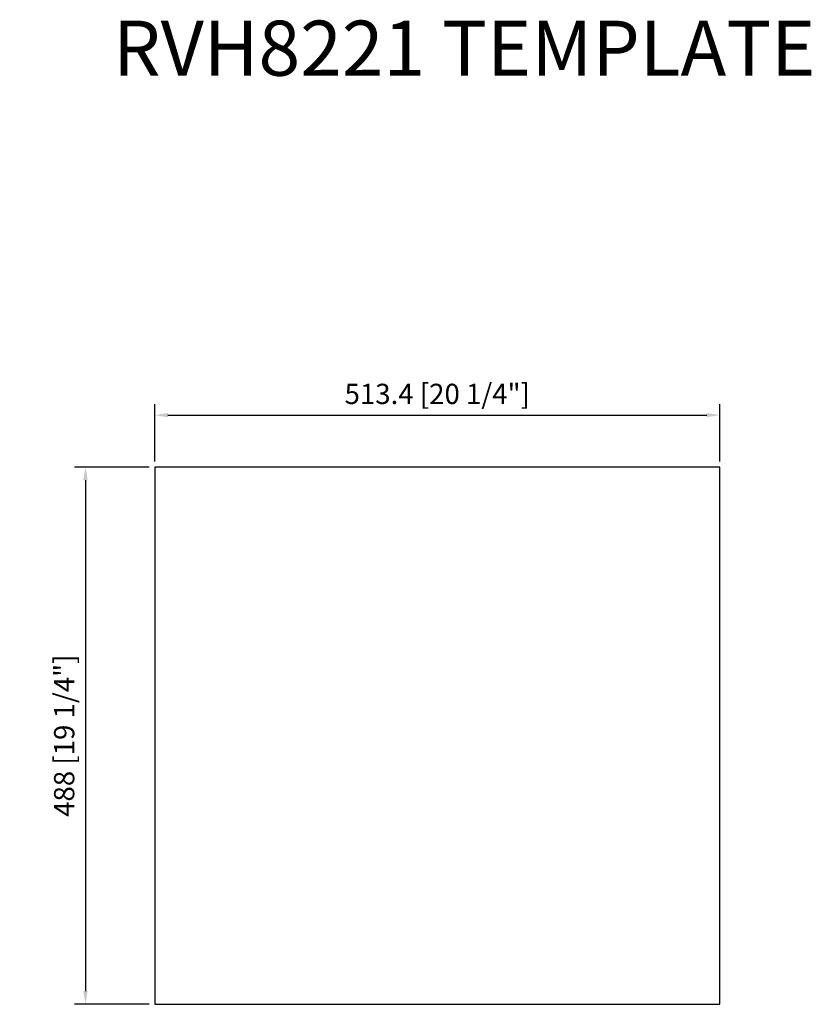
# Model space of a CAD drawing. Units: millimetres. Extents: x 335 to 1054, y 193 to 1087.
import ezdxf

# ---------------------------------------------------------------- set-up
doc = ezdxf.new("R2010")
doc.units = ezdxf.units.MM
doc.layers.add('外框线1', color=3, linetype='Continuous')
doc.layers.add('标注', color=1, linetype='Continuous', lineweight=9)
doc.layers.add('视口', color=17, linetype='Continuous', plot=False)
doc.styles.get("Standard").update_dxf_attribs({"font": 'arial.ttf'})
doc.styles.add('样式 1', font='txt')
doc.dimstyles.new('1-10', dxfattribs={"dimscale": 8, "dimtxt": 2.3, "dimasz": 1.5, "dimexe": 1.25, "dimexo": 0.625, "dimtad": 1, "dimdec": 1, "dimdsep": 46, "dimtxsty": 'Standard', "dimcen": 2.5, "dimadec": 0, "dimazin": 0, "dimtfac": 1, "dimtdec": 1, "dimtmove": 0, "dimatfit": 3, "dimfxl": 1, "dimarcsym": 0})

# ---------------------------------------------------------------- blocks, each defined once
blk = doc.blocks.new('*D60')
at = {"layer": 'Defpoints', "color": 0}
for p in [(457.62, 680.97), (394.72, 192.97), (457.62, 192.97)]:
    blk.add_point(p, dxfattribs=at)
at = {"layer": '标注', "color": 0, "lineweight": -2}
for p, q in [((452.62, 680.97), (384.72, 680.97)), ((394.72, 668.97), (394.72, 204.97)), ((452.62, 192.97), (384.72, 192.97))]:
    blk.add_line(p, q, dxfattribs=at)
at = {"layer": '标注', "color": 0}
for points in [[(392.72, 668.97), (396.72, 668.97), (394.72, 680.97)], [(392.72, 204.97), (396.72, 204.97), (394.72, 192.97)]]:
    blk.add_solid(points, dxfattribs=at)
at = {"layer": '标注', "color": 0, "insert": (377.81, 436.97), "char_height": 18.4, "attachment_point": 5, "rotation": 90}
blk.add_mtext('488 [19 1/4"]', dxfattribs=at)
blk = doc.blocks.new('*D61')
at = {"layer": 'Defpoints', "color": 0}
for p in [(971.02, 728.11), (457.62, 680.97), (971.02, 680.97)]:
    blk.add_point(p, dxfattribs=at)
at = {"layer": '标注', "color": 0, "lineweight": -2}
for p, q in [((457.62, 685.97), (457.62, 738.11)), ((971.02, 685.97), (971.02, 738.11)), ((469.62, 728.11), (959.02, 728.11))]:
    blk.add_line(p, q, dxfattribs=at)
at = {"layer": '标注', "color": 0}
for points in [[(469.62, 730.11), (469.62, 726.11), (457.62, 728.11)], [(959.02, 730.11), (959.02, 726.11), (971.02, 728.11)]]:
    blk.add_solid(points, dxfattribs=at)
at = {"layer": '标注', "color": 0, "insert": (714.32, 745.02), "char_height": 18.4, "attachment_point": 5}
blk.add_mtext('513.4 [20 1/4"]', dxfattribs=at)

msp = doc.modelspace()

# ---------------------------------------------------------------- linework, layer by layer
at = {"layer": '外框线1'}
msp.add_lwpolyline([(457.62, 192.97), (971.02, 192.97), (971.02, 680.97), (457.62, 680.97), (457.62, 192.97)], close=True, dxfattribs=at)

# ---------------------------------------------------------------- texts
at = {"layer": '视口', "color": 3, "style": '样式 1'}
msp.add_text('RVH8221 TEMPLATE', height=50, dxfattribs=at).set_placement((419.75, 1036.42))

# ---------------------------------------------------------------- dimensions: what is measured, and where the dimension line sits
at = {"layer": '标注'}
dim = msp.add_linear_dim(base=(971.02, 728.11), p1=(457.62, 680.97), p2=(971.02, 680.97), dimstyle='1-10', dxfattribs=at)
dim.commit()
dim.dimension.update_dxf_attribs({"geometry": '*D61', "text_midpoint": (714.32, 745.02)})
dim = msp.add_linear_dim(base=(394.72, 192.97), p1=(457.62, 680.97), p2=(457.62, 192.97), angle=90, dimstyle='1-10', dxfattribs=at)
dim.commit()
dim.dimension.update_dxf_attribs({"geometry": '*D60', "text_midpoint": (377.81, 436.97)})

doc.saveas('drawing.dxf')
